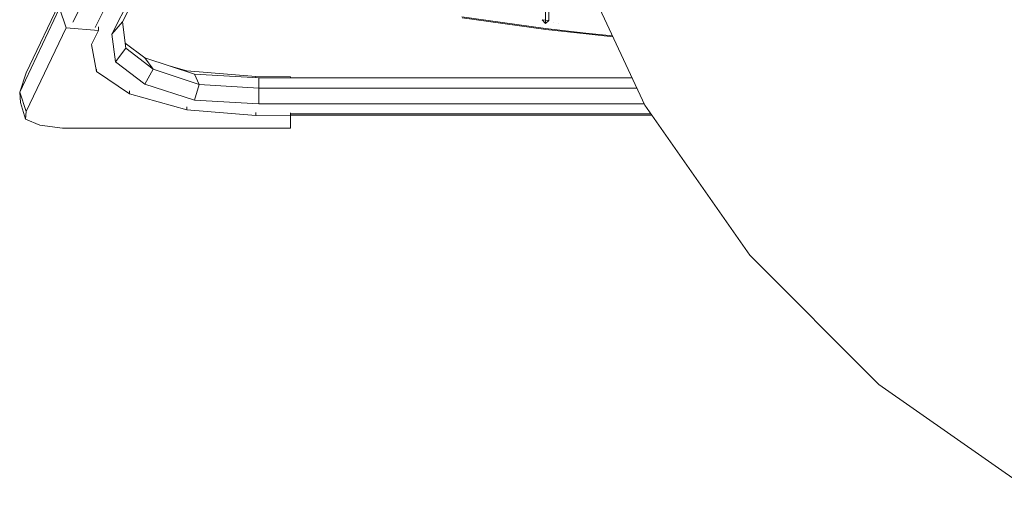
# Model space of a CAD drawing. Units: metres. Extents: x -1.03 to 2.51, y -0.86 to 0.61.
# Drawn here: x -1.03 to -0.56, y -0.56 to -0.34 of the extents above; entities that cross this region are included whole.
import ezdxf

# ---------------------------------------------------------------- set-up
doc = ezdxf.new("R2010")
doc.units = ezdxf.units.M
doc.header["$MEASUREMENT"] = 0

msp = doc.modelspace()

# ---------------------------------------------------------------- linework, layer by layer
at = {"color": 7, "linetype": 'Continuous', "lineweight": 0}
for p, q in [((-0.95606, -0.25216), (-1.00022, -0.34021)), ((-0.94556, -0.25466), (-0.9897, -0.34272)), ((-0.93837, -0.2597), (-0.98161, -0.34602)), ((-0.93711, -0.26126), (-0.97656, -0.34003)), ((-0.76427, -0.30085), (-0.72744, -0.37984)), ((-1.02249, -0.3643), (-1.00344, -0.32433)), ((-1.00658, -0.33362), (-1.02563, -0.37359)), ((-1.00344, -0.34291), (-1.00658, -0.33362)), ((-0.77488, -0.3433), (-0.81469, -0.33775)), ((-0.77483, -0.33934), (-0.7748, -0.3351)), ((-0.77333, -0.33946), (-0.77329, -0.33518)), ((-0.98809, -0.3425), (-0.98809, -0.34418)), ((-0.97656, -0.34003), (-0.98161, -0.34602)), ((-0.97656, -0.34003), (-0.97498, -0.35256)), ((-0.77468, -0.34374), (-0.81458, -0.33818)), ((-0.77486, -0.3408), (-0.77637, -0.33905)), ((-0.77483, -0.33934), (-0.77637, -0.33905)), ((-0.77483, -0.33934), (-0.77486, -0.3408)), ((-0.77486, -0.3408), (-0.77333, -0.33946)), ((-0.77483, -0.33934), (-0.77333, -0.33947)), ((-0.77099, -0.34024), (-0.77099, -0.34025)), ((-0.7685, -0.34108), (-0.7685, -0.34108)), ((-1.00344, -0.34291), (-1.02249, -0.38288)), ((-1.00344, -0.34291), (-0.98809, -0.34418)), ((-0.98809, -0.34418), (-0.99135, -0.3508)), ((-0.98161, -0.34602), (-0.98001, -0.35912)), ((-0.77488, -0.3433), (-0.75558, -0.34539)), ((-0.77468, -0.34374), (-0.75543, -0.34586)), ((-0.74286, -0.34677), (-0.75558, -0.34539)), ((-0.74263, -0.34727), (-0.75543, -0.34586)), ((-0.99135, -0.3508), (-0.98905, -0.36375)), ((-0.97527, -0.35029), (-0.966, -0.3573)), ((-0.97498, -0.35256), (-0.98001, -0.35912)), ((-0.97498, -0.35256), (-0.962, -0.36267)), ((-0.98001, -0.35912), (-0.96599, -0.36971)), ((-0.966, -0.3573), (-0.962, -0.36267)), ((-0.966, -0.3573), (-0.94223, -0.36496)), ((-0.94586, -0.36343), (-0.95371, -0.36126)), ((-1.02249, -0.3643), (-1.02563, -0.37359)), ((-0.98905, -0.36258), (-0.98905, -0.36375)), ((-0.98905, -0.36375), (-0.97333, -0.37442)), ((-0.962, -0.36267), (-0.96599, -0.36971)), ((-0.962, -0.36267), (-0.93997, -0.36999)), ((-0.94586, -0.36343), (-0.94586, -0.36379)), ((-0.91301, -0.36609), (-0.94586, -0.36343)), ((-0.94223, -0.36496), (-0.91162, -0.36674)), ((-0.94223, -0.36496), (-0.93997, -0.36999)), ((-0.89651, -0.36628), (-0.91301, -0.36609)), ((-0.91301, -0.36609), (-0.91301, -0.36666)), ((-0.89651, -0.36628), (-0.89651, -0.36674)), ((-0.96599, -0.36971), (-0.94223, -0.37737)), ((-0.93997, -0.36999), (-0.94223, -0.37737)), ((-0.93997, -0.36999), (-0.9116, -0.37166)), ((-0.91162, -0.36674), (-0.73355, -0.36674)), ((-0.91162, -0.36674), (-0.9116, -0.37166)), ((-1.02563, -0.37359), (-1.02528, -0.37859)), ((-1.02249, -0.38288), (-1.02563, -0.37359)), ((-0.97333, -0.37294), (-0.97333, -0.37442)), ((-0.97333, -0.37442), (-0.94586, -0.382)), ((-0.9116, -0.37166), (-0.91162, -0.37915)), ((-0.9116, -0.37166), (-0.73125, -0.37166)), ((-1.02279, -0.38639), (-1.02528, -0.37859)), ((-0.94223, -0.37737), (-0.91162, -0.37915)), ((-0.91162, -0.37915), (-0.72776, -0.37915)), ((-0.72744, -0.37984), (-0.67745, -0.45124)), ((-1.02249, -0.38288), (-1.02279, -0.38639)), ((-0.94586, -0.38056), (-0.94586, -0.382)), ((-0.94586, -0.382), (-0.91301, -0.38467)), ((-0.91301, -0.38328), (-0.91301, -0.38467)), ((-0.89651, -0.38486), (-0.91301, -0.38467)), ((-0.89651, -0.3835), (-0.89651, -0.38486)), ((-0.89651, -0.38385), (-0.72463, -0.38385)), ((-0.89651, -0.38451), (-0.72417, -0.38451)), ((-0.89651, -0.3907), (-0.89651, -0.38486)), ((-1.02279, -0.38639), (-1.01601, -0.38938)), ((-1.00529, -0.3907), (-1.01601, -0.38938)), ((-1.00529, -0.3907), (-0.89651, -0.3907)), ((-0.67745, -0.45124), (-0.61582, -0.51287)), ((-0.61582, -0.51287), (-0.54442, -0.56286))]:
    msp.add_line(p, q, dxfattribs=at)

doc.saveas('drawing.dxf')
